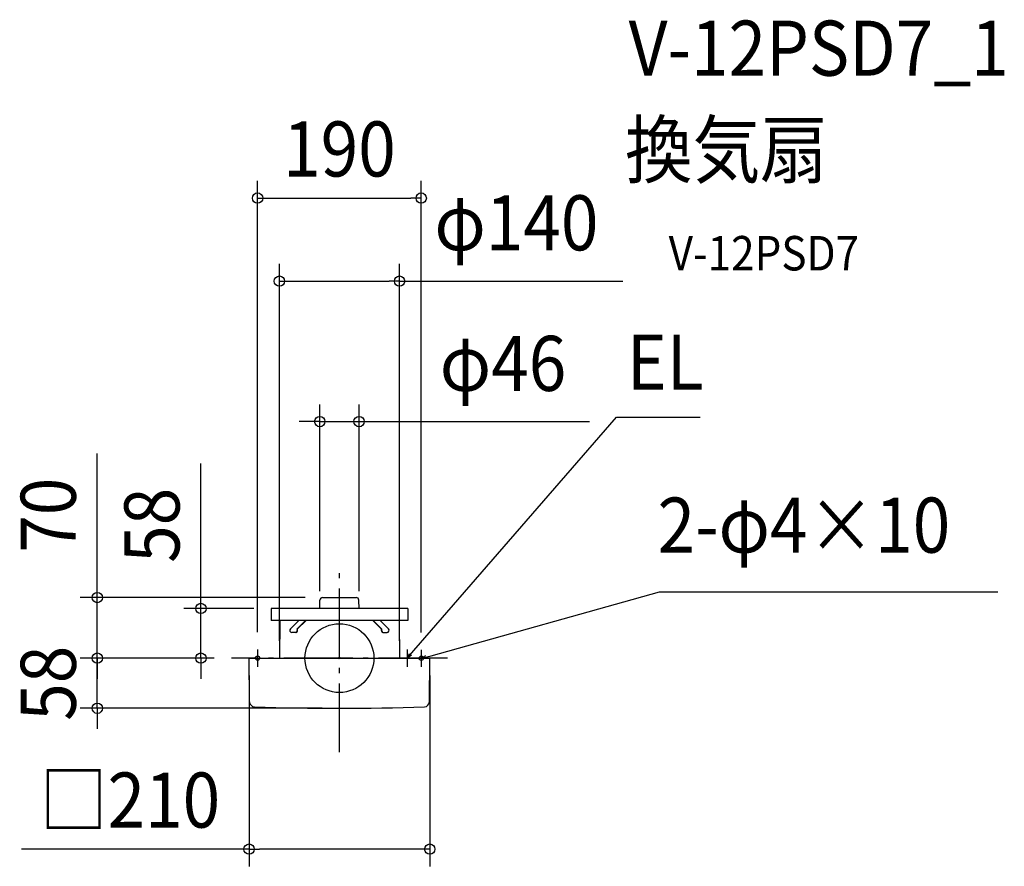
# Model space of a CAD drawing. Extents: x -371 to 772, y -242 to 742.
import ezdxf
from ezdxf.enums import TextEntityAlignment as Align

# ---------------------------------------------------------------- set-up
doc = ezdxf.new("R2010")
doc.units = 0
doc.header["$LTSCALE"] = 20
doc.header["$PDMODE"] = 3
doc.header["$PDSIZE"] = -2
doc.linetypes.add('DASHDOT', pattern=[5.5, 4, -0.6, 0.3, -0.6])
doc.layers.get('DEFPOINTS').update_dxf_attribs({"linetype": 'CONTINUOUS'})
for name, color, linetype in [('ARRANGE', 1, 'CONTINUOUS'), ('BASIS', 6, 'DASHDOT'), ('DETAIL', 5, 'CONTINUOUS'), ('ETC', 61, 'CONTINUOUS'), ('FIX', 11, 'CONTINUOUS'), ('NOTE', 4, 'CONTINUOUS'), ('OUTLINE', 3, 'CONTINUOUS'), ('SIZE', 30, 'CONTINUOUS')]:
    doc.layers.add(name, color=color, linetype=linetype)
doc.styles.get("Standard").update_dxf_attribs({"font": 'SIMPLEX.shx', "width": 0.9, "height": 64, "bigfont": 'BIGFONT.shx'})

msp = doc.modelspace()

# ---------------------------------------------------------------- linework, layer by layer
at = {"layer": 'ARRANGE', "color": 1, "linetype": 'CONTINUOUS'}
msp.add_circle((0, 0), 40, dxfattribs=at)
msp.add_point((0, 0), dxfattribs=at)
at = {"layer": 'BASIS', "color": 6, "linetype": 'DASHDOT'}
for p, q in [((0, -109.3), (0, 109.3)), ((125.5, 0), (-125.5, 0))]:
    msp.add_line(p, q, dxfattribs=at)
at = {"layer": 'DEFPOINTS', "color": 30, "linetype": 'CONTINUOUS'}
for p in [(95, 534.5), (69.8, 438), (22.8, 274.8), (-19.6, 70.4), (-79.3, 57.7), (-22.8, 57.7), (22.8, 57.7), (-281.2, 0), (-281.2, 0), (-160.8, 0), (-125.5, 0), (-125.5, 0), (-125.5, 0), (-95, 10), (-69.7, 0), (69.8, 0), (95, 9.8), (-105, -0.3), (105, -0.3), (0, -58.3), (105, -221.9)]:
    msp.add_point(p, dxfattribs=at)
at = {"layer": 'DETAIL', "color": 5, "linetype": 'CONTINUOUS'}
for p, q in [((-19.6, 70.4), (4.6, 70.4)), ((4.6, 70.4), (19.6, 70.4)), ((-79.3, 57.7), (-79.3, 43.7)), ((79.3, 57.7), (-79.3, 57.7)), ((-22.8, 57.7), (-22.6, 67.5)), ((22.8, 57.7), (22.6, 67.5)), ((79.3, 57.7), (79.3, 43.7)), ((79.3, 43.7), (-79.3, 43.7)), ((-69.3, 43.7), (-69.7, 0)), ((-47.2, 43.7), (-56.9, 33.9)), ((-39.3, 43.7), (-49, 33.9)), ((-38.8, 43.7), (-48.9, 33.5)), ((38.8, 43.7), (48.9, 33.5)), ((39.3, 43.7), (49, 33.9)), ((47.2, 43.7), (56.9, 33.9)), ((69.4, 43.7), (69.8, 0)), ((-50.6, 29.9), (-55.3, 29.9)), ((50.6, 29.9), (55.3, 29.9)), ((-104.7, 0), (104.7, 0)), ((-104.4, -50.7), (-105, -0.3)), ((104.5, -50.7), (105, -0.3))]:
    msp.add_line(p, q, dxfattribs=at)
at = {"layer": 'DETAIL', "color": 4, "linetype": 'CONTINUOUS'}
for p, q in [((78.6, 0), (86.6, 9)), ((78.6, 0), (81.4, 5.5)), ((83.8, 3.4), (78.6, 0)), ((95, -0.2), (100.4, 2.9)), ((95, -0.2), (106.6, 2.8)), ((101.2, -0.2), (95, -0.2))]:
    msp.add_line(p, q, dxfattribs=at)
at = {"layer": 'DETAIL', "color": 5, "linetype": 'CONTINUOUS'}
for centre, radius, start, end in [((-19.6, 67.4), 3, 90, 179), ((19.6, 67.4), 3, 1, 90), ((-55.4, 32.2), 2.27, 132.038, 272.3302), ((-51.6, 32.6), 2.88, 291.3125, 26.0634), ((-50.8, 32.2), 2.29, 275.3082, 33.1102), ((50.8, 32.2), 2.29, 146.8898, 264.6918), ((51.6, 32.6), 2.88, 153.9366, 248.6875), ((55.4, 32.2), 2.27, 267.6698, 47.962), ((-104.7, -0.3), 0.3, 90, 181), ((104.7, -0.3), 0.3, 359, 90), ((-98.4, -50.6), 6, 181, 267.9813), ((0, 2741.7), 2800, 267.9813, 272.0199), ((98.5, -50.6), 6, 272.0199, 359)]:
    msp.add_arc(centre, radius, start, end, dxfattribs=at)
at = {"layer": 'FIX', "color": 11, "linetype": 'CONTINUOUS'}
for centre in [(-95, 0), (95, -0.2)]:
    msp.add_circle(centre, 2.5, dxfattribs=at)
at = {"layer": 'NOTE', "color": 4, "linetype": 'CONTINUOUS'}
for p, q in [((86.6, 9), (321.9, 279.9)), ((321.9, 279.9), (419, 279.9)), ((106.6, 2.8), (371.8, 76.9)), ((371.8, 76.9), (764.6, 76.9)), ((-95, 10), (-95, -10)), ((78.6, 10), (78.6, -10)), ((95, 9.8), (95, -10.2))]:
    msp.add_line(p, q, dxfattribs=at)
at = {"layer": 'OUTLINE', "color": 3, "linetype": 'CONTINUOUS'}
for p, q in [((-19.6, 70.4), (19.6, 70.4)), ((-79.3, 57.7), (-79.3, 43.7)), ((79.3, 57.7), (-79.3, 57.7)), ((-22.8, 57.7), (-22.6, 67.5)), ((22.8, 57.7), (22.6, 67.5)), ((79.3, 57.7), (79.3, 43.7)), ((79.3, 43.7), (-79.3, 43.7)), ((-69.3, 43.7), (-69.7, 0)), ((69.4, 43.7), (69.8, 0)), ((-104.7, 0), (104.7, 0)), ((-104.4, -50.7), (-105, -0.3)), ((104.5, -50.7), (105, -0.3))]:
    msp.add_line(p, q, dxfattribs=at)
for centre, radius, start, end in [((-19.6, 67.4), 3, 90, 179), ((19.6, 67.4), 3, 1, 90), ((-104.7, -0.3), 0.3, 90, 181), ((104.7, -0.3), 0.3, 359, 90), ((-98.4, -50.6), 6, 181, 267.9813), ((0, 2741.7), 2800, 267.9813, 272.0199), ((98.5, -50.6), 6, 272.0199, 359)]:
    msp.add_arc(centre, radius, start, end, dxfattribs=at)
at = {"layer": 'SIZE', "color": 30, "linetype": 'CONTINUOUS'}
for p, q in [((-95, 30), (-95, 554.5)), ((95, 29.8), (95, 554.5)), ((-95, 534.5), (-83, 534.5)), ((-83, 534.5), (83, 534.5)), ((95, 534.5), (83, 534.5)), ((-69.7, 20), (-69.7, 458)), ((69.8, 20), (69.8, 458)), ((-69.7, 438), (-57.7, 438)), ((-57.7, 438), (57.8, 438)), ((69.8, 438), (57.8, 438)), ((69.8, 438), (329.3, 438)), ((-22.8, 77.7), (-22.8, 294.8)), ((22.8, 77.7), (22.8, 294.8)), ((-34.8, 274.8), (-46.8, 274.8)), ((-22.8, 274.8), (-34.8, 274.8)), ((-22.8, 274.8), (22.8, 274.8)), ((22.8, 274.8), (34.8, 274.8)), ((34.8, 274.8), (290.4, 274.8)), ((-281.2, 82.4), (-281.2, 237.7)), ((-160.8, 69.7), (-160.8, 226)), ((-281.2, 70.4), (-281.2, 82.4)), ((-39.6, 70.4), (-301.2, 70.4)), ((-281.2, 0), (-281.2, 70.4)), ((-160.8, 57.7), (-160.8, 69.7)), ((-99.3, 57.7), (-180.8, 57.7)), ((-160.8, 0), (-160.8, 57.7)), ((-281.2, 12), (-281.2, 24)), ((-281.2, 0), (-281.2, 12)), ((-145.5, 0), (-301.2, 0)), ((-145.5, 0), (-301.2, 0)), ((-281.2, -58.3), (-281.2, 0)), ((-281.2, 0), (-281.2, -12)), ((-145.5, 0), (-180.8, 0)), ((-160.8, 0), (-160.8, -12)), ((-281.2, -12), (-281.2, -24)), ((-160.8, -12), (-160.8, -24)), ((-105, -20.3), (-105, -241.9)), ((105, -20.3), (105, -241.9)), ((-20, -58.3), (-301.2, -58.3)), ((-281.2, -58.3), (-281.2, -70.3)), ((-281.2, -70.3), (-281.2, -82.3)), ((-105, -221.9), (-369.4, -221.9)), ((-105, -221.9), (-93, -221.9)), ((93, -221.9), (-93, -221.9)), ((105, -221.9), (93, -221.9))]:
    msp.add_line(p, q, dxfattribs=at)
for centre in [(-95, 534.5), (95, 534.5), (-69.7, 438), (69.8, 438), (-22.8, 274.8), (22.8, 274.8), (-281.2, 70.4), (-160.8, 57.7), (-281.2, 0), (-281.2, 0), (-160.8, 0), (-281.2, -58.3), (-105, -221.9), (105, -221.9)]:
    msp.add_circle(centre, 6, dxfattribs=at)

# ---------------------------------------------------------------- texts
at = {"layer": 'ETC', "color": 61, "linetype": 'CONTINUOUS', "width": 0.9}
for s, height, p in [('V-12PSD7_1', 64, (335.9, 676.6)), ('換気扇', 64, (331.7, 558.6)), ('V-12PSD7', 40, (382.4, 450.4))]:
    msp.add_text(s, height=height, dxfattribs=at).set_placement(p)
at = {"layer": 'NOTE', "color": 4, "linetype": 'CONTINUOUS', "width": 0.9}
for s, p in [('EL', (333.9, 311.9)), ('2-φ4×10', (369.5, 122.5))]:
    msp.add_text(s, height=64, dxfattribs=at).set_placement(p)
at = {"layer": 'SIZE', "color": 30, "linetype": 'CONTINUOUS', "width": 0.9}
for s, p in [('190', (0, 559.5)), ('φ140', (205.6, 473.7)), ('φ46', (190, 310.4)), ('□210', (-243.2, -196.9))]:
    msp.add_text(s, height=64, dxfattribs=at).set_placement(p, align=Align.CENTER)
for s, p in [('70', (-306.2, 166)), ('58', (-185.8, 154.3)), ('58', (-306.2, -29.2))]:
    msp.add_text(s, height=64, rotation=90, dxfattribs=at).set_placement(p, align=Align.CENTER)

doc.saveas('drawing.dxf')
